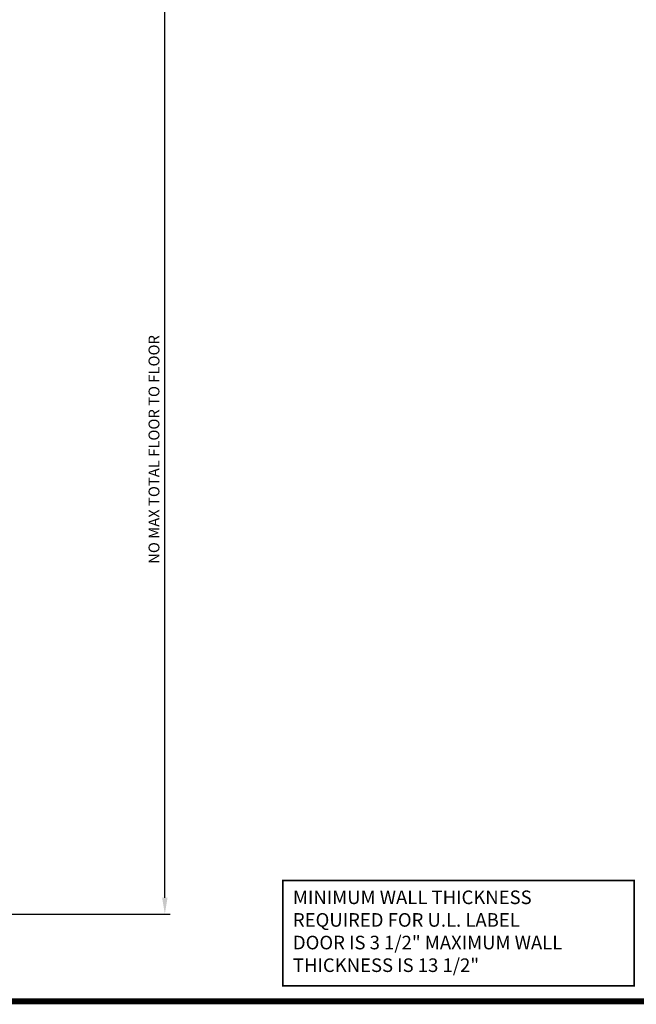
# Model space of a CAD drawing. Extents: x -360 to -108, y -976 to -809.
# Drawn here: x -305 to -263, y -971 to -903 of the extents above; entities that cross this region are included whole.
import ezdxf

# ---------------------------------------------------------------- set-up
doc = ezdxf.new("R2010")
doc.units = 0
doc.header["$MEASUREMENT"] = 0
doc.layers.get('0').update_dxf_attribs({"linetype": 'CONTINUOUS'})
doc.layers.get('DEFPOINTS').update_dxf_attribs({"linetype": 'CONTINUOUS'})
doc.layers.add('BORDER', color=4, linetype='CONTINUOUS')
doc.layers.add('DIM', color=1, linetype='CONTINUOUS')
doc.styles.add('ROMANT', font='ROMANT')
doc.dimstyles.new('SCALED', dxfattribs={"dimscale": 6, "dimtxt": 0.125, "dimasz": 0.1875, "dimexe": 0.0625, "dimexo": 0.0625, "dimgap": 0.0625, "dimtad": 1, "dimdec": 4, "dimlfac": 2, "dimzin": 3, "dimdsep": 46, "dimlunit": 4, "dimtxsty": 'Standard', "dimcen": 0.09, "dimclrt": 256, "dimadec": 0, "dimazin": 0, "dimtfac": 1, "dimtdec": 4, "dimtofl": 0, "dimtmove": 0, "dimatfit": 3, "dimfxl": 1, "dimfrac": 2, "dimtolj": 1, "dimtzin": 0, "dimlwd": -1, "dimlwe": -1, "dimarcsym": 0})

# ---------------------------------------------------------------- blocks, each defined once
blk = doc.blocks.new('*D208')
at = {"layer": 'DEFPOINTS', "color": 0, "transparency": 16777216}
for p in [(-307.377, -896.483), (-295.397, -896.483), (-306.396, -964.604)]:
    blk.add_point(p, dxfattribs=at)
at = {"layer": 'DIM', "color": 0, "transparency": 16777216}
for p, q in [((-307.002, -896.483), (-295.022, -896.483)), ((-295.397, -963.479), (-295.397, -897.608)), ((-306.021, -964.604), (-295.022, -964.604))]:
    blk.add_line(p, q, dxfattribs=at)
for points in [[(-295.584, -897.608), (-295.209, -897.608), (-295.397, -896.483)], [(-295.584, -963.479), (-295.209, -963.479), (-295.397, -964.604)]]:
    blk.add_solid(points, dxfattribs=at)
at = {"layer": 'DIM', "transparency": 16777216, "insert": (-296.147, -933.213), "char_height": 0.75, "attachment_point": 5, "rotation": 90}
blk.add_mtext('\\A1;\\L     \\l NO MAX TOTAL FLOOR TO FLOOR', dxfattribs=at)
blk = doc.blocks.new('A$C6D646E3C')
at = {"layer": 'DIM', "const_width": 0.0745}
blk.add_lwpolyline([(6.526, 4.885), (16.226, 4.885), (16.226, 0.037), (0.037, 0.037), (0.037, 4.885), (6.526, 4.885)], dxfattribs=at)
at = {"layer": 'DIM', "insert": (0.505, 4.427), "char_height": 0.625, "width": 15.00746, "attachment_point": 1, "style": 'ROMANT'}
blk.add_mtext('MINIMUM WALL THICKNESS\\PREQUIRED FOR U.L. LABEL\\PDOOR IS 3 1/2" MAXIMUM WALL THICKNESS IS 13 1/2"', dxfattribs=at)

msp = doc.modelspace()

# ---------------------------------------------------------------- linework, layer by layer
at = {"layer": 'BORDER', "const_width": 0.410889}
msp.add_lwpolyline([(-358.164529, -970.632788), (-107.937057, -970.632788), (-107.937057, -808.720895), (-358.164529, -808.720895)], close=True, dxfattribs=at)

# ---------------------------------------------------------------- block references
at = {"xscale": 1.5, "yscale": 1.5, "zscale": 1.5}
msp.add_blockref('A$C6D646E3C', (-287.30729, -969.621141), dxfattribs=at)

# ---------------------------------------------------------------- dimensions: what is measured, and where the dimension line sits
at = {"layer": 'DIM'}
dim = msp.add_linear_dim(base=(-295.396912, -896.483337), p1=(-306.395678, -964.604296), p2=(-307.377346, -896.483337), angle=90, text='%%U     %%U NO MAX TOTAL FLOOR TO FLOOR', dimstyle='SCALED', dxfattribs=at)
dim.commit()
dim.dimension.update_dxf_attribs({"geometry": '*D208', "text_midpoint": (-295.396912, -933.213337), "dimtype": 160})

doc.saveas('drawing.dxf')
